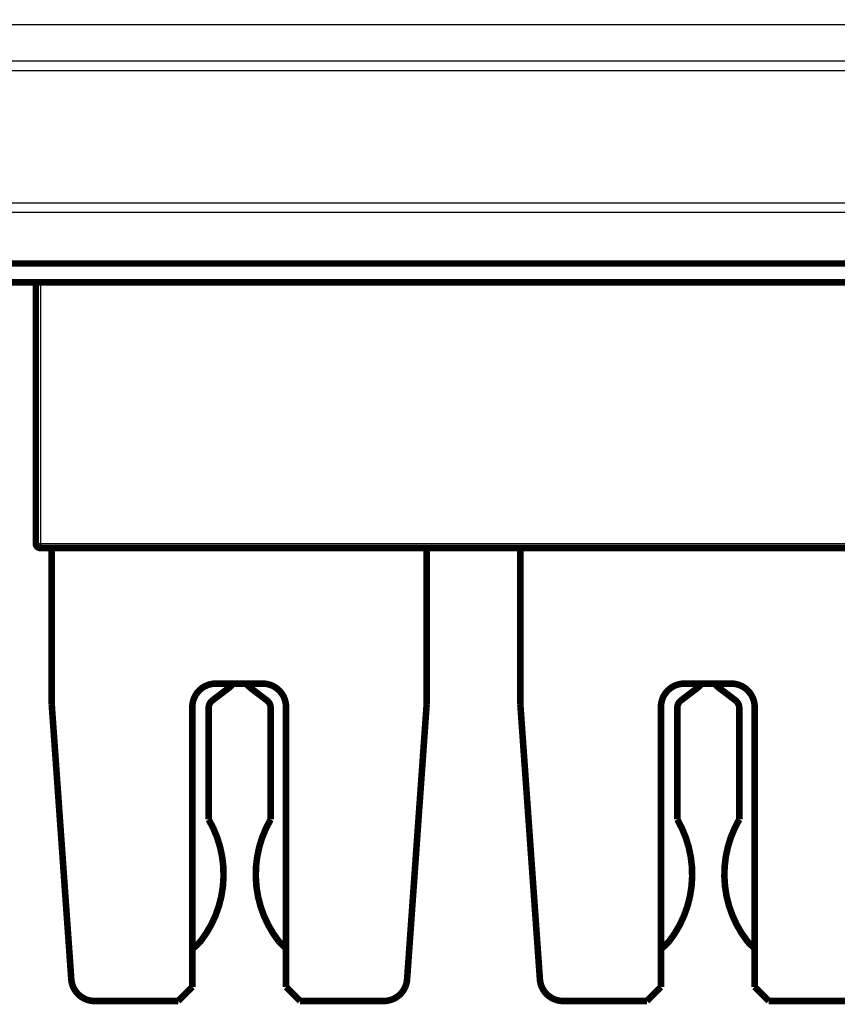
# Model space of a CAD drawing. Extents: x 45 to 826, y 11 to 559.
# Drawn here: x 504 to 591, y 301 to 406 of the extents above; entities that cross this region are included whole.
import ezdxf

# ---------------------------------------------------------------- set-up
doc = ezdxf.new("R2010")
doc.units = 0
doc.layers.add('2', color=7, linetype='CONTINUOUS')

msp = doc.modelspace()

# ---------------------------------------------------------------- linework, layer by layer
at = {"layer": '2', "color": 3, "linetype": 'CONTINUOUS'}
for p, q in [((455.05771, 405.34249), (685.51866, 405.34249)), ((670.0221, 401.40229), (481.09331, 401.40229)), ((481.09331, 400.41956), (670.0221, 400.41956)), ((506.35771, 377.84249), (506.35771, 349.99249)), ((505.85771, 349.99249), (506.35771, 349.99249)), ((506.35771, 349.99249), (648.75771, 349.99249)), ((506.35771, 349.99249), (506.35771, 349.49249))]:
    msp.add_line(p, q, dxfattribs=at)
for points in [[(594.5577, 385.28268), (589.8077, 385.28268, 0.000000005), (585.0577, 385.28268), (580.30771, 385.28268), (575.55771, 385.28268), (570.80767, 385.28268), (566.05771, 385.28268), (561.30786, 385.28268), (556.55771, 385.28268), (551.80709, 385.28268), (547.05771, 385.28268, 0.000000005), (542.31015, 385.28268), (537.55771, 385.28268), (532.79809, 385.28268), (528.05771, 385.28268), (523.34568, 385.28268), (518.55771, 385.28268), (513.65791, 385.28267), (509.05772, 385.28267), (504.89887, 385.28267), (499.55772, 385.28267), (491.33114, 385.28267), (480.55772, 385.28266)], [(632.5577, 385.28268, 0.000000005), (627.8077, 385.28268)]]:
    msp.add_lwpolyline(points, format="xyb", dxfattribs=at)
msp.add_lwpolyline([(594.5577, 386.26542), (589.8077, 386.26542), (585.0577, 386.26542), (580.30771, 386.26542), (575.55771, 386.26542), (570.80767, 386.26542), (566.05771, 386.26542), (561.30786, 386.26542), (556.55771, 386.26542), (551.80709, 386.26542), (547.05771, 386.26542), (542.31015, 386.26542), (537.55771, 386.26542), (532.79809, 386.26542), (528.05771, 386.26542), (523.34568, 386.26542), (518.55771, 386.26542), (513.65791, 386.26542), (509.05772, 386.26543), (504.89887, 386.26543), (499.55772, 386.26543), (491.33114, 386.26543), (480.55772, 386.26543)], dxfattribs=at)
at = {"layer": '2', "color": 40, "linetype": 'CONTINUOUS', "const_width": 0.7}
for points in [[(668.96687, 379.84249), (486.14853, 379.84249)], [(455.05771, 377.84249), (696.05771, 377.84249)], [(505.85771, 349.99249), (505.85771, 377.84249)], [(648.75771, 349.49249), (506.35771, 349.49249)], [(507.5577, 332.79249), (507.5577, 349.49249)], [(547.5577, 349.49249), (547.5577, 332.79249)], [(557.5577, 332.79249), (557.5577, 349.49249)], [(525.0577, 335.04249), (530.0577, 335.04249)], [(575.0577, 335.04249), (580.0577, 335.04249)], [(526.40812, 334.54609), (524.69881, 333.25116)], [(530.51659, 333.25116), (528.80728, 334.54609)], [(576.40812, 334.54609), (574.69881, 333.25116)], [(580.51659, 333.25116), (578.80728, 334.54609)], [(507.5577, 332.79249), (509.64234, 303.51493)], [(522.5577, 302.69249), (522.5577, 332.54249)], [(532.5577, 332.54249), (532.5577, 302.69249)], [(545.47307, 303.51493), (547.5577, 332.79249)], [(557.5577, 332.79249), (559.64234, 303.51493)], [(572.5577, 302.69249), (572.5577, 332.54249)], [(582.5577, 332.54249), (582.5577, 302.69249)], [(524.30267, 332.45406), (524.30267, 320.55764)], [(530.91273, 320.55764), (530.91273, 332.45406)], [(574.30267, 332.45406), (574.30267, 320.55764)], [(580.91273, 320.55764), (580.91273, 332.45406)], [(521.0577, 301.19249), (522.5577, 302.69249)], [(532.5577, 302.69249), (534.0577, 301.19249)], [(571.0577, 301.19249), (572.5577, 302.69249)], [(582.5577, 302.69249), (584.0577, 301.19249)], [(512.13602, 301.19249), (521.0577, 301.19249)], [(534.0577, 301.19249), (542.97938, 301.19249)], [(562.13602, 301.19249), (571.0577, 301.19249)], [(584.0577, 301.19249), (592.97938, 301.19249)]]:
    msp.add_lwpolyline(points, dxfattribs=at)
for points in [[(505.85771, 349.99249, 0.41421356), (506.35771, 349.49249)], [(525.0577, 335.04249, 0.41421356), (522.5577, 332.54249)], [(526.40812, 334.54609, 0.054191355), (526.87961, 334.99118)], [(528.33579, 334.99119, 0.054191874), (528.80728, 334.54609)], [(532.5577, 332.54249, 0.41421356), (530.0577, 335.04249)], [(575.0577, 335.04249, 0.41421356), (572.5577, 332.54249)], [(576.40812, 334.54609, 0.05419042), (576.8796, 334.99117)], [(578.33579, 334.99118, 0.054191031), (578.80728, 334.54609)], [(582.5577, 332.54249, 0.41421356), (580.0577, 335.04249)], [(524.69881, 333.25116, 0.23479332), (524.30267, 332.45406)], [(530.91273, 332.45406, 0.23479332), (530.51659, 333.25116)], [(574.69881, 333.25116, 0.23479332), (574.30267, 332.45406)], [(580.91273, 332.45406, 0.23479332), (580.51659, 333.25116)], [(523.43054, 307.5544, 0.30741552), (524.30267, 320.55764)], [(530.91273, 320.55764, 0.30741552), (531.78486, 307.5544)], [(573.43054, 307.5544, 0.30741552), (574.30267, 320.55764)], [(580.91273, 320.55764, 0.30741552), (581.78486, 307.5544)], [(522.55795, 306.74879, 0.051394303), (523.43054, 307.5544)], [(531.78486, 307.5544, 0.045549221), (532.55026, 306.83103)], [(572.55792, 306.74877, 0.05139594), (573.43054, 307.5544)], [(581.78486, 307.5544, 0.04555115), (582.5503, 306.83101)], [(509.64234, 303.51493, 0.39354393), (512.13602, 301.19249)], [(542.97938, 301.19249, 0.39354393), (545.47307, 303.51493)], [(559.64234, 303.51493, 0.39354393), (562.13602, 301.19249)]]:
    msp.add_lwpolyline(points, format="xyb", dxfattribs=at)

doc.saveas('drawing.dxf')
